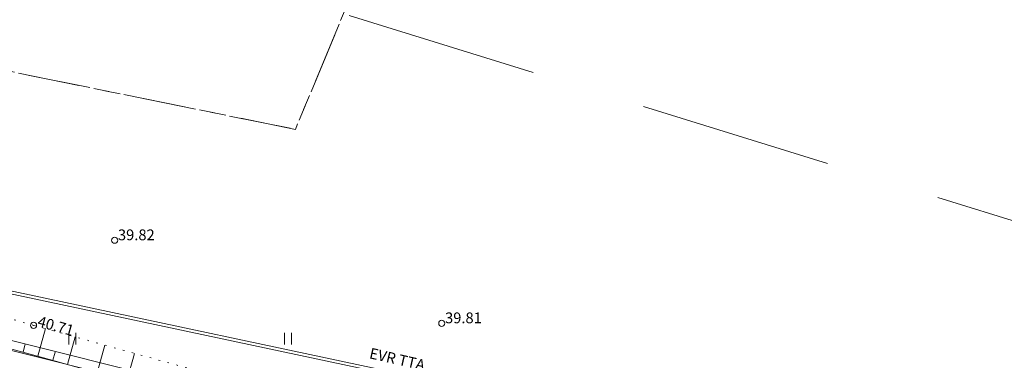
# Model space of a CAD drawing. Units: metres. Extents: x 543460 to 552162, y 6584812 to 6588043.
# Drawn here: x 550771 to 550835, y 6586929 to 6586951 of the extents above; entities that cross this region are included whole.
import ezdxf

# ---------------------------------------------------------------- set-up
doc = ezdxf.new("R2010")
doc.units = ezdxf.units.M
for name, pattern in [('DASH_2.5-1.5', [4, 2.5, -1.5]), ('G20067 Geoalus$0$KATASTRIPIIR', [7, 4, -1, 1, -1]), ('G20067 Geoalus$0$NOLVAALL', [1.2, 0.2, -1]), ('G20067 Geoalus$0$NOLVAKRIIPS', [0.2, 0.1, 0.1]), ('G20067 Geoalus$0$NOLVAPEAL', [0.2, 0.1, 0.1]), ('KATASTRIPIIR', [7, 4, -1, 1, -1])]:
    doc.linetypes.add(name, pattern=pattern)
doc.layers.add('1_Raamjoon_kirjanurk', color=7, linetype='Continuous')
for name, color, linetype, lineweight, transparency in [('G20067 Geoalus$0$ERINOUE_EVR_EVL', 1, 'Continuous', 9, 0.5), ('G20067 Geoalus$0$ERINOUE_EVR_SIDE', 6, 'Continuous', 9, 0.5), ('G20067 Geoalus$0$HALJASTUS', 3, 'Continuous', 9, 0.5), ('G20067 Geoalus$0$korgus-EH2000', 7, 'Continuous', 9, 0.5), ('G20067 Geoalus$0$PIIR', 32, 'Continuous', 0, 0.5), ('G20067 Geoalus$0$RELJEEF', 3, 'Continuous', 9, 0.5)]:
    doc.layers.add(name, color=color, linetype=linetype, lineweight=lineweight, transparency=transparency)
doc.layers.add('PIIR', color=32, linetype='Continuous', lineweight=0)
doc.layers.add('raudtee kaitsevoond', color=70, linetype='Continuous', lineweight=9)
doc.styles.add('G20067 Geoalus$0$romans', font='romans.shx')
doc.styles.add('G20067 Geoalus$0$Style-italic', font='italic.shx')
doc.linetypes.add('G20067 Geoalus$0$EP_OHL', pattern='A,10,[138,mkm.shx,S=1,R=0,X=0,Y=0],1,[138,mkm.shx,S=1,R=0,X=0,Y=0],4,[138,mkm.shx,S=1,R=180,X=0,Y=0],1,[138,mkm.shx,S=1,R=180,X=0,Y=0],15', length=31)
doc.linetypes.add('G20067 Geoalus$0$SI_KBL', pattern='A,8,-2,4,[132,mkm.shx,S=0.5,R=0,X=0,Y=0],4,-2', length=20)
doc.linetypes.add('G20067 Geoalus$0$SI_OHL', pattern='A,10,[132,mkm.shx,S=0.5,R=0,X=0,Y=0],15', length=25)

# ---------------------------------------------------------------- blocks, each defined once
blk = doc.blocks.new('G20067 Geoalus$0$HEIN')
at = {"color": 0, "linetype": 'Continuous'}
for p, q in [((-0.46, 0.76), (-0.46, -0.76)), ((0.46, 0.76), (0.46, -0.76))]:
    blk.add_line(p, q, dxfattribs=at)
blk = doc.blocks.new('G20067 Geoalus')
at = {"layer": 'G20067 Geoalus$0$ERINOUE_EVR_EVL', "linetype": 'G20067 Geoalus$0$EP_OHL', "ltscale": 0.5, "flags": 128}
blk.add_lwpolyline([(550852.942, 6586904.243), (550839.638, 6586909.129), (550782.048, 6586926.878), (550723.416, 6586941.467), (550664.388, 6586952.943), (550604.582, 6586961.391), (550540.085, 6586970.315), (550470.123, 6586980.081), (550399.923, 6586989.423), (550329.059, 6586999.381), (550260.405, 6587008.887), (550191.218, 6587018.628), (550121.741, 6587028.076), (550037.071, 6587039.802), (549981.399, 6587047.336), (549910.736, 6587058.039), (549841.951, 6587067.639), (549777.692, 6587076.202), (549712.86, 6587085.255), (549643.482, 6587094.744), (549574.37, 6587104.315), (549505.38, 6587113.891), (549440.978, 6587122.737), (549376.576, 6587131.566), (549307.016, 6587141.257), (549237.871, 6587150.841), (549168.099, 6587160.491), (549098.675, 6587170.158), (549029.876, 6587179.71), (548959.883, 6587189.841), (548901.117, 6587197.436), (548857.585, 6587204.064), (548743.549, 6587220.062)], dxfattribs=at)
at = {"layer": 'G20067 Geoalus$0$ERINOUE_EVR_SIDE', "linetype": 'G20067 Geoalus$0$SI_OHL', "ltscale": 0.5, "flags": 128}
blk.add_lwpolyline([(548796.928, 6587210.293), (548855.988, 6587202.086), (548901.002, 6587195.706), (548959.951, 6587188.233), (549029.715, 6587178.194), (549098.476, 6587168.723), (549167.911, 6587158.99), (549237.678, 6587149.42), (549306.824, 6587139.896), (549376.215, 6587130.113), (549440.777, 6587121.251), (549505.179, 6587112.405), (549574.169, 6587102.829), (549643.281, 6587093.258), (549712.659, 6587083.769), (549777.494, 6587074.749), (549841.75, 6587066.153), (549910.606, 6587056.551), (549981.319, 6587046.738), (550037.014, 6587039.182), (550121.643, 6587027.401), (550191.113, 6587017.91), (550260.332, 6587008.248), (550328.962, 6586998.65), (550399.828, 6586988.798), (550470.042, 6586979.491), (550539.997, 6586969.689), (550604.487, 6586960.766), (550664.047, 6586952.366), (550723.267, 6586940.853), (550781.945, 6586926.261), (550839.47, 6586908.526), (550851.961, 6586903.938)], dxfattribs=at)
at = {"layer": 'G20067 Geoalus$0$ERINOUE_EVR_SIDE', "linetype": 'G20067 Geoalus$0$SI_KBL', "ltscale": 0.5, "flags": 128}
for points in [[(548967.943, 6587196.654), (548981.484, 6587189.907), (548994.156, 6587186.348), (548995.979, 6587182.738), (548996.811, 6587186.333), (549012.704, 6587184.148), (549047.431, 6587180.19), (549147.751, 6587166.217), (549333.219, 6587142.653), (549449.694, 6587125.656), (549543.608, 6587109.755), (549638.334, 6587097.698), (549708.108, 6587088.183), (549765.934, 6587079.248), (549843.294, 6587071.071), (549941.78, 6587056.203), (550044.186, 6587040.491), (550140.44, 6587028.597), (550238.879, 6587014.004), (550340.257, 6587000.164), (550437.258, 6586987.313), (550537.281, 6586973.665), (550640.858, 6586959.16), (550685.857, 6586952.525), (550747.675, 6586937.628), (550837.749, 6586918.526), (550859.731, 6586909.451)], [(549012.798, 6587184.324), (549047.525, 6587180.365), (549147.845, 6587166.393), (549333.313, 6587142.829), (549449.787, 6587125.831), (549543.702, 6587109.931), (549638.428, 6587097.874), (549708.201, 6587088.359), (549766.028, 6587079.424), (549843.388, 6587071.246), (549941.874, 6587056.379), (550044.279, 6587040.666), (550140.534, 6587028.772), (550238.973, 6587014.18), (550340.351, 6587000.339), (550437.352, 6586987.489), (550537.375, 6586973.841), (550640.952, 6586959.335), (550685.951, 6586952.7), (550747.769, 6586937.803), (550837.843, 6586918.702), (550859.98, 6586909.562)]]:
    blk.add_lwpolyline(points, dxfattribs=at)
at = {"layer": 'G20067 Geoalus$0$korgus-EH2000'}
for centre in [(550776.747, 6586936.381), (550797.988, 6586930.992), (550771.478, 6586930.856)]:
    blk.add_circle(centre, 0.2, dxfattribs=at)
at = {"layer": 'G20067 Geoalus$0$PIIR', "color": 240, "linetype": 'G20067 Geoalus$0$KATASTRIPIIR', "lineweight": 0, "flags": 128}
blk.add_lwpolyline([(551362.37, 6587395.24), (551643.48, 6587368.65), (551671.57, 6587348.43), (551752.63, 6587165.34), (551619.62, 6587033.31), (551701.16, 6586899.54), (551555.16, 6586810.54), (551642.79, 6586694.06), (551678.82, 6586594.41), (551666.16, 6586594.2), (551663.64, 6586601.23), (551632.12, 6586688.28), (551440.92, 6586942.5), (551210.77, 6587268.88), (550803.19, 6586978.92), (550788.48, 6586943.58), (550644.31, 6586972.83), (550627.92, 6587012.17), (550909.91, 6587158.74), (551207.38, 6587313.37), (551362.37, 6587395.24)], dxfattribs=at)
at = {"layer": 'G20067 Geoalus$0$PIIR', "color": 65, "linetype": 'G20067 Geoalus$0$KATASTRIPIIR', "lineweight": 0, "true_color": 0x7ca552, "flags": 128}
blk.add_lwpolyline([(549691.27, 6587233.58), (550161.05, 6587169.32), (550351.66, 6587143.04), (550490.63, 6587124.15), (550501.59, 6587122.74), (550556.78, 6587115.19), (550586.59, 6587111.12), (550599.88, 6587079.27), (550627.92, 6587012.17), (550644.31, 6586972.83), (550788.48, 6586943.58), (550803.19, 6586978.92), (550906.04, 6586936.19), (551026.07, 6586883.15), (551141.79, 6586813.53), (551251.21, 6586724.95), (551440.84, 6586540.85), (551481.87, 6586452.71), (551739.71, 6586200.36), (552033.19, 6585913.24), (552058.24, 6585888.75), (552069.65, 6585877.54), (552066.64, 6585859.15), (552061.72, 6585828.86), (552026.23, 6585863.59), (551741.48, 6586142.29), (551512.81, 6586366.23), (551356.35, 6586519.46), (551210.82, 6586657.34), (551086.23, 6586758.09), (551046.87, 6586781.96), (550993.27, 6586814.47), (550983.56, 6586819.36), (550940.21, 6586841.21), (550846.12, 6586879.54), (550774.77, 6586902.25), (550659.32, 6586928.33), (550536.4, 6586945.03), (550469.9, 6586954.17), (549864.75, 6587037), (549366.23, 6587106.46), (549360.12, 6587142.55), (549349.59, 6587203.19), (549333.21, 6587306.88), (549691.27, 6587233.58)], dxfattribs=at)
at = {"layer": 'G20067 Geoalus$0$RELJEEF', "linetype": 'G20067 Geoalus$0$NOLVAKRIIPS'}
for p, q in [((550771.76, 6586928.854), (550772.249, 6586930.643)), ((550773.687, 6586928.319), (550774.185, 6586930.106)), ((550770.795, 6586929.118), (550770.943, 6586929.656)), ((550775.614, 6586927.782), (550776.112, 6586929.572)), ((550772.724, 6586928.588), (550772.873, 6586929.123)), ((550777.54, 6586927.245), (550778.04, 6586929.037))]:
    blk.add_line(p, q, dxfattribs=at)
at = {"layer": 'G20067 Geoalus$0$RELJEEF', "linetype": 'G20067 Geoalus$0$NOLVAALL', "ltscale": 0.5}
blk.add_lwpolyline([(550836.103, 6586911.653), (550822.861, 6586915.952), (550819.888, 6586915.192), (550815.611, 6586916.585), (550814.776, 6586918.029), (550802.044, 6586921.983), (550786.057, 6586926.815), (550771.478, 6586930.856), (550756.676, 6586935.045), (550739.703, 6586939.234), (550722.886, 6586943.267), (550713.876, 6586944.896), (550699.694, 6586947.843), (550685.201, 6586950.558), (550674.971, 6586952.342), (550672.724, 6586953.351), (550662.571, 6586954.592), (550646.606, 6586956.376), (550633.198, 6586958.703), (550619.515, 6586960.433), (550599.83, 6586963.769), (550580.222, 6586966.406)], dxfattribs=at)
at = {"layer": 'G20067 Geoalus$0$RELJEEF', "linetype": 'G20067 Geoalus$0$NOLVAPEAL', "ltscale": 0.5}
blk.add_lwpolyline([(550563.4, 6586966.216), (550603.815, 6586960.905), (550614.494, 6586959.107), (550629.273, 6586957.03), (550637.194, 6586955.915), (550647.873, 6586954.396), (550658.965, 6586952.746), (550674.022, 6586950.219), (550696.697, 6586946.142), (550710.868, 6586943.26), (550723.8, 6586940.823), (550745.771, 6586935.581), (550762.068, 6586931.504), (550772.121, 6586928.756), (550783.414, 6586925.609), (550794.131, 6586922.728), (550802.368, 6586920.246), (550810.606, 6586917.675), (550814.362, 6586916.896), (550815.518, 6586915.852), (550822.199, 6586913.739), (550832.863, 6586910.423), (550838.82, 6586908.484)], dxfattribs=at)
at = {"layer": 'G20067 Geoalus$0$HALJASTUS', "linetype": 'Continuous', "ltscale": 1.388889, "xscale": 0.5, "yscale": 0.5, "zscale": 0.5}
for p in [(550774, 6586930), (550788, 6586930)]:
    blk.add_blockref('G20067 Geoalus$0$HEIN', p, dxfattribs=at)
at = {"layer": 'G20067 Geoalus$0$ERINOUE_EVR_SIDE', "style": 'G20067 Geoalus$0$romans'}
blk.add_text('EVR TTA', height=0.7, rotation=347.19622, dxfattribs=at).set_placement((550793.239, 6586928.727))
at = {"layer": 'G20067 Geoalus$0$korgus-EH2000', "ltscale": 0.5, "style": 'G20067 Geoalus$0$Style-italic'}
for s, p in [(' 39.82', (550776.747, 6586936.381)), (' 39.81', (550797.988, 6586930.992))]:
    blk.add_text(s, height=0.7, dxfattribs=at).set_placement(p)
blk.add_text(' 40.71', height=0.7, rotation=344.50772, dxfattribs=at).set_placement((550771.478, 6586930.856))

msp = doc.modelspace()

# ---------------------------------------------------------------- linework, layer by layer
at = {"layer": 'PIIR', "color": 240, "linetype": 'KATASTRIPIIR', "lineweight": 0, "flags": 128}
msp.add_lwpolyline([(551362.37, 6587395.24), (551643.48, 6587368.65), (551671.57, 6587348.43), (551752.63, 6587165.34), (551619.62, 6587033.31), (551701.16, 6586899.54), (551555.16, 6586810.54), (551642.79, 6586694.06), (551678.82, 6586594.41), (551666.16, 6586594.2), (551663.64, 6586601.23), (551632.12, 6586688.28), (551440.92, 6586942.5), (551210.77, 6587268.88), (550803.19, 6586978.92), (550788.48, 6586943.58), (550644.31, 6586972.83), (550627.92, 6587012.17), (550909.91, 6587158.74), (551207.38, 6587313.37), (551362.37, 6587395.24)], dxfattribs=at)
at = {"layer": 'PIIR', "color": 65, "linetype": 'KATASTRIPIIR', "lineweight": 0, "true_color": 0x7ca552, "flags": 128}
msp.add_lwpolyline([(549691.27, 6587233.58), (550161.05, 6587169.32), (550351.66, 6587143.04), (550490.63, 6587124.15), (550501.59, 6587122.74), (550556.78, 6587115.19), (550586.59, 6587111.12), (550599.88, 6587079.27), (550627.92, 6587012.17), (550644.31, 6586972.83), (550788.48, 6586943.58), (550803.19, 6586978.92), (550906.04, 6586936.19), (551026.07, 6586883.15), (551141.79, 6586813.53), (551251.21, 6586724.95), (551440.84, 6586540.85), (551481.87, 6586452.71), (551739.71, 6586200.36), (552033.19, 6585913.24), (552058.24, 6585888.75), (552069.65, 6585877.54), (552066.64, 6585859.15), (552061.72, 6585828.86), (552026.23, 6585863.59), (551741.48, 6586142.29), (551512.81, 6586366.23), (551356.35, 6586519.46), (551210.82, 6586657.34), (551086.23, 6586758.09), (551046.87, 6586781.96), (550993.27, 6586814.47), (550983.56, 6586819.36), (550940.21, 6586841.21), (550846.12, 6586879.54), (550774.77, 6586902.25), (550659.32, 6586928.33), (550536.4, 6586945.03), (550469.9, 6586954.17), (549864.75, 6587037), (549366.23, 6587106.46), (549360.12, 6587142.55), (549349.59, 6587203.19), (549333.21, 6587306.88), (549691.27, 6587233.58)], dxfattribs=at)
at = {"layer": 'raudtee kaitsevoond', "color": 25, "linetype": 'DASH_2.5-1.5', "lineweight": 15, "ltscale": 5, "flags": 128}
msp.add_lwpolyline([(550861.018, 6586928.885), (550847.989, 6586933.644), (550789.248, 6586951.819), (550728.835, 6586966.487), (550668.376, 6586977.82), (550608.267, 6586987.029), (550543.515, 6586995.837), (550473.841, 6587005.557), (550403.562, 6587015.297), (550332.458, 6587025.013), (550263.933, 6587034.394), (550194.939, 6587043.904), (550125.33, 6587053.586), (550040.416, 6587065.468), (549985.019, 6587072.954), (549914.127, 6587082.77), (549845.507, 6587092.296), (549781.099, 6587101.175), (549716.475, 6587109.939), (549646.999, 6587119.634), (549577.897, 6587129.238), (549508.724, 6587138.725), (549444.326, 6587147.6), (549380.042, 6587156.481), (549310.163, 6587166.262), (549241.227, 6587175.69), (549171.553, 6587185.418), (549101.962, 6587195.077), (549033.217, 6587204.517), (548963.003, 6587214.1), (548904.041, 6587222.17), (548859.648, 6587228.578), (548800.604, 6587236.807), (548746.835, 6587244.164), (548700.644, 6587250.499), (548636.933, 6587259.401), (548583.51, 6587266.872), (548540.32, 6587272.817), (548483.088, 6587280.63), (548425.73, 6587288.722), (548326.739, 6587302.14), (548308.608, 6587305.04), (548248.957, 6587313.267), (548189.326, 6587321.575), (548129.66, 6587329.886), (548070.615, 6587337.975)], dxfattribs=at)

# ---------------------------------------------------------------- block references
at = {"layer": '1_Raamjoon_kirjanurk'}
msp.add_blockref('G20067 Geoalus', (0, 0), dxfattribs=at)

doc.saveas('drawing.dxf')
